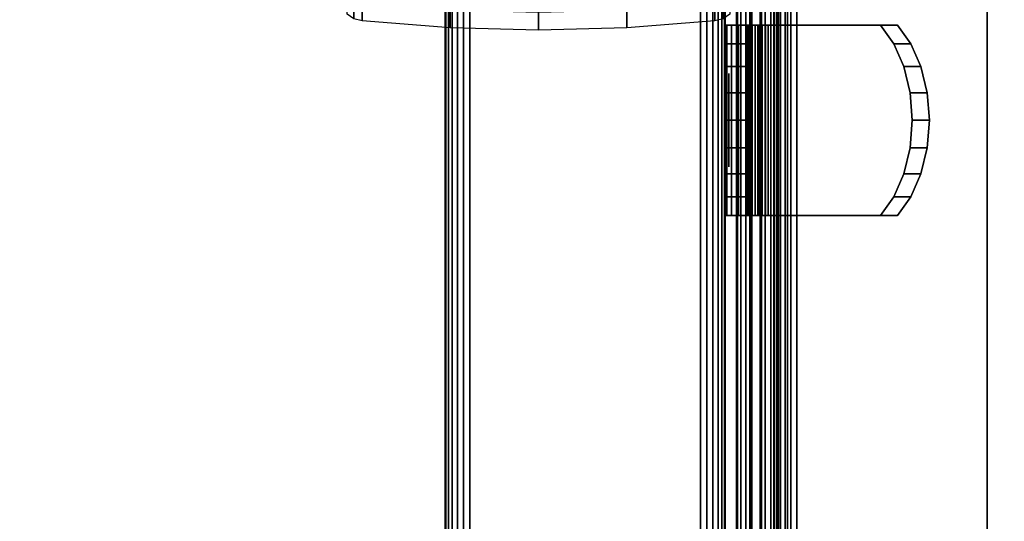
# Model space of a CAD drawing. Units: inches. Extents: x -0.2 to 61, y -23.2 to 0.
# Drawn here: x 5.8 to 8.5, y -6.4 to -5 of the extents above; entities that cross this region are included whole.
import ezdxf

# ---------------------------------------------------------------- set-up
doc = ezdxf.new("R2010")
doc.units = ezdxf.units.IN
doc.header["$MEASUREMENT"] = 0
for name, color, linetype in [('A-FURN-3-STORAGE-LOWER-CASTER-TREAD', 251, 'Continuous'), ('A-FURN-3-STORAGE-LOWER-METAL-BOTTOM', 253, 'Continuous'), ('A-FURN-3-STORAGE-LOWER-METAL-FRAME', 253, 'Continuous'), ('A-FURN-3-STORAGE-LOWER-METAL-SHELF', 253, 'Continuous'), ('A-FURN-3-STORAGE-LOWER-METAL-SHELF-HARDWARE', 253, 'Continuous'), ('A-FURN-3-STORAGE-LOWER-WOOD-SIDEPANEL-HOLE', 250, 'Continuous'), ('A-FURN-3-STORAGE-LOWER-WOOD-SIDEPANEL-SURFACE-VERTICAL', 255, 'Continuous'), ('A-FURN-3-STORAGE-LOWER-WOOD-TOP-SURFACE-HORIZONTAL', 255, 'Continuous')]:
    doc.layers.add(name, color=color, linetype=linetype)

msp = doc.modelspace()

# ---------------------------------------------------------------- linework, layer by layer
at = {"layer": 'A-FURN-3-STORAGE-LOWER-METAL-BOTTOM'}
for points in [[(7.8019, -21.4235, 6.2555), (7.766, -21.4235, 6.2555), (7.766, -1.7985, 6.2555), (7.8019, -1.7985, 6.2555)], [(7.766, -21.4235, 6.2555), (7.766, -21.4235, 6.9646), (7.766, -1.7985, 6.9646), (7.766, -1.7985, 6.2555)], [(7.8019, -1.7985, 6.2555), (7.8019, -1.7985, 6.9646), (7.8019, -21.4235, 6.9646), (7.8019, -21.4235, 6.2555)], [(7.8069, -21.4235, 7.0055), (8.437, -21.4235, 7.0055), (8.437, -1.7985, 7.0055), (7.8069, -1.7985, 7.0055)], [(7.8069, -1.7985, 6.9696), (8.437, -1.7985, 6.9696), (8.437, -21.4235, 6.9696), (7.8069, -21.4235, 6.9696)], [(8.437, -1.7985, 6.9696), (8.437, -1.7985, 7.0055), (8.437, -21.4235, 7.0055), (8.437, -21.4235, 6.9696)], [(7.736, -21.3881, 7.0414), (53.236, -21.3881, 7.0414), (53.236, -1.8339, 7.0414), (7.736, -1.8339, 7.0414)], [(7.736, -1.8339, 7.0055), (53.236, -1.8339, 7.0055), (53.236, -21.3881, 7.0055), (7.736, -21.3881, 7.0055)]]:
    msp.add_3dface(points, dxfattribs=at)
at = {"layer": 'A-FURN-3-STORAGE-LOWER-METAL-BOTTOM', "invisible_edges": 5}
msp.add_3dface([(7.736, -1.8339, 7.0414), (7.736, -1.8339, 7.0055), (7.736, -21.3881, 7.0055), (7.736, -21.3881, 7.0414)], dxfattribs=at)
at = {"layer": 'A-FURN-3-STORAGE-LOWER-METAL-SHELF'}
for points in [[(7.8298, -19.067, 19.6195), (7.8298, -19.067, 20.3075), (7.8298, -2.6999, 20.3075), (7.8298, -2.6999, 19.6195)], [(7.8657, -2.6999, 19.6195), (7.8657, -2.6999, 20.3075), (7.8657, -19.067, 20.3075), (7.8657, -19.067, 19.6195)]]:
    msp.add_3dface(points, dxfattribs=at)
for points, invisible_edges in [([(53.0444, -19.067, 20.3695), (7.9277, -19.067, 20.3695), (7.9277, -2.6999, 20.3695), (53.0444, -2.6999, 20.3695)], 5), ([(7.9277, -2.6999, 20.4054), (7.9277, -19.067, 20.4054), (53.0444, -19.067, 20.4054), (53.0444, -2.6999, 20.4054)], 10)]:
    msp.add_3dface(points, dxfattribs=dict(at, invisible_edges=invisible_edges))
at = {"layer": 'A-FURN-3-STORAGE-LOWER-METAL-SHELF-HARDWARE'}
for points, invisible_edges in [([(7.7402, -5.0438, 19.5834), (7.736, -5.0438, 19.6108), (7.7958, -5.0438, 19.6108), (7.7972, -5.0438, 19.6014)], 10), ([(7.736, -5.0937, 20.1335), (7.736, -5.0438, 20.0782), (7.736, -5.5538, 20.0782), (7.736, -5.504, 20.1335)], 10), ([(7.736, -5.0438, 20.0782), (7.7958, -5.0438, 20.0782), (7.7958, -5.0438, 19.6108), (7.736, -5.0438, 19.6108)], 4), ([(7.736, -5.0438, 19.6108), (7.736, -5.5538, 19.6108), (7.736, -5.5538, 20.0782), (7.736, -5.0438, 20.0782)], 4), ([(7.7525, -5.0438, 19.5585), (7.7402, -5.0438, 19.5834), (7.7972, -5.0438, 19.6014), (7.8015, -5.0438, 19.5928)], 10), ([(7.7716, -5.0438, 19.5385), (7.7525, -5.0438, 19.5585), (7.8015, -5.0438, 19.5928), (7.808, -5.0438, 19.586)], 10), ([(7.7959, -5.0438, 19.5252), (7.7716, -5.0438, 19.5385), (7.808, -5.0438, 19.586), (7.8164, -5.0438, 19.5814)], 10), ([(7.7958, -5.0438, 20.0782), (7.7958, -5.5538, 20.0782), (7.7958, -5.5538, 19.6108), (7.7958, -5.0438, 19.6108)], 1), ([(7.7958, -5.0438, 20.0782), (7.7958, -5.0937, 20.1335), (7.7958, -5.504, 20.1335), (7.7958, -5.5538, 20.0782)], 10), ([(7.8231, -5.0438, 19.5198), (7.7959, -5.0438, 19.5252), (7.8164, -5.0438, 19.5814), (7.8257, -5.0438, 19.5795)], 10), ([(7.8506, -5.0438, 19.5228), (7.8231, -5.0438, 19.5198), (7.8257, -5.0438, 19.5795), (7.8351, -5.0438, 19.5806)], 10), ([(7.876, -5.0438, 19.534), (7.8506, -5.0438, 19.5228), (7.8351, -5.0438, 19.5806), (7.8438, -5.0438, 19.5844)], 10), ([(7.8968, -5.0438, 19.5522), (7.876, -5.0438, 19.534), (7.8438, -5.0438, 19.5844), (7.851, -5.0438, 19.5907)], 10), ([(8.1516, -5.0438, 19.9489), (8.1974, -5.0438, 19.9104), (7.8968, -5.0438, 19.5522), (7.851, -5.0438, 19.5907)], 4), ([(8.1516, -5.0438, 19.9489), (7.851, -5.0438, 19.5907), (7.851, -5.5538, 19.5907), (8.1516, -5.5538, 19.9489)], 8), ([(8.1974, -5.5538, 19.9104), (7.8968, -5.5538, 19.5522), (7.8968, -5.0438, 19.5522), (8.1974, -5.0438, 19.9104)], 8), ([(8.1871, -5.0937, 19.9912), (8.1516, -5.0438, 19.9489), (8.1516, -5.5538, 19.9489), (8.1871, -5.504, 19.9912)], 10), ([(8.1974, -5.0438, 19.9104), (8.2329, -5.0937, 19.9528), (8.2329, -5.504, 19.9528), (8.1974, -5.5538, 19.9104)], 10), ([(7.736, -5.1552, 20.1754), (7.736, -5.0937, 20.1335), (7.736, -5.504, 20.1335), (7.736, -5.4424, 20.1754)], 10), ([(7.7958, -5.4424, 20.1754), (7.7958, -5.504, 20.1335), (7.7958, -5.0937, 20.1335), (7.7958, -5.1552, 20.1754)], 10), ([(8.1871, -5.504, 19.9912), (8.214, -5.4424, 20.0233), (8.214, -5.1552, 20.0233), (8.1871, -5.0937, 19.9912)], 10), ([(8.2599, -5.4424, 19.9849), (8.2329, -5.504, 19.9528), (8.2329, -5.0937, 19.9528), (8.2599, -5.1552, 19.9849)], 10), ([(7.736, -5.2249, 20.2015), (7.736, -5.1552, 20.1754), (7.736, -5.4424, 20.1754), (7.736, -5.3727, 20.2015)], 10), ([(7.7958, -5.1552, 20.1754), (7.7958, -5.2249, 20.2015), (7.7958, -5.3727, 20.2015), (7.7958, -5.4424, 20.1754)], 10), ([(8.2309, -5.2249, 20.0434), (8.214, -5.1552, 20.0233), (8.214, -5.4424, 20.0233), (8.2309, -5.3727, 20.0434)], 10), ([(8.2599, -5.1552, 19.9849), (8.2767, -5.2249, 20.0049), (8.2767, -5.3727, 20.0049), (8.2599, -5.4424, 19.9849)], 10), ([(7.736, -5.3727, 20.2015), (7.736, -5.2988, 20.2104), (7.736, -5.2249, 20.2015)], 8), ([(7.7958, -5.2249, 20.2015), (7.7958, -5.2988, 20.2104), (7.7958, -5.3727, 20.2015)], 8), ([(8.2309, -5.3727, 20.0434), (8.2366, -5.2988, 20.0502), (8.2309, -5.2249, 20.0434)], 8), ([(8.2767, -5.2249, 20.0049), (8.2824, -5.2988, 20.0117), (8.2767, -5.3727, 20.0049)], 8), ([(7.7972, -5.5538, 19.6014), (7.7958, -5.5538, 19.6108), (7.736, -5.5538, 19.6108), (7.7402, -5.5538, 19.5834)], 10), ([(7.7958, -5.5538, 20.0782), (7.736, -5.5538, 20.0782), (7.736, -5.5538, 19.6108), (7.7958, -5.5538, 19.6108)], 4), ([(7.8015, -5.5538, 19.5928), (7.7972, -5.5538, 19.6014), (7.7402, -5.5538, 19.5834), (7.7525, -5.5538, 19.5585)], 10), ([(7.808, -5.5538, 19.586), (7.8015, -5.5538, 19.5928), (7.7525, -5.5538, 19.5585), (7.7716, -5.5538, 19.5385)], 10), ([(7.8164, -5.5538, 19.5814), (7.808, -5.5538, 19.586), (7.7716, -5.5538, 19.5385), (7.7959, -5.5538, 19.5252)], 10), ([(7.8257, -5.5538, 19.5795), (7.8164, -5.5538, 19.5814), (7.7959, -5.5538, 19.5252), (7.8231, -5.5538, 19.5198)], 10), ([(7.8351, -5.5538, 19.5806), (7.8257, -5.5538, 19.5795), (7.8231, -5.5538, 19.5198), (7.8506, -5.5538, 19.5228)], 10), ([(7.8438, -5.5538, 19.5844), (7.8351, -5.5538, 19.5806), (7.8506, -5.5538, 19.5228), (7.876, -5.5538, 19.534)], 10), ([(7.851, -5.5538, 19.5907), (7.8438, -5.5538, 19.5844), (7.876, -5.5538, 19.534), (7.8968, -5.5538, 19.5522)], 10), ([(8.1516, -5.5538, 19.9489), (7.851, -5.5538, 19.5907), (7.8968, -5.5538, 19.5522), (8.1974, -5.5538, 19.9104)], 2)]:
    msp.add_3dface(points, dxfattribs=dict(at, invisible_edges=invisible_edges))
at = {"layer": 'A-FURN-3-STORAGE-LOWER-WOOD-SIDEPANEL-HOLE'}
for points, invisible_edges in [([(7.746, -5.1781, 24.9714), (7.746, -5.1738, 25.0038), (7.746, -5.1738, 25.0038), (7.746, -5.1781, 25.0361)], 8), ([(7.746, -5.1781, 22.4517), (7.746, -5.1738, 22.4841), (7.746, -5.1738, 22.4841), (7.746, -5.1781, 22.5164)], 8), ([(7.746, -5.1781, 19.932), (7.746, -5.1738, 19.9644), (7.746, -5.1738, 19.9644), (7.746, -5.1781, 19.9968)], 8), ([(7.746, -5.1781, 17.4124), (7.746, -5.1738, 17.4447), (7.746, -5.1738, 17.4447), (7.746, -5.1781, 17.4771)], 8), ([(7.746, -5.1781, 14.8927), (7.746, -5.1738, 14.925), (7.746, -5.1738, 14.925), (7.746, -5.1781, 14.9574)], 8), ([(7.746, -5.1906, 24.9413), (7.746, -5.1781, 24.9714), (7.746, -5.1781, 25.0361), (7.746, -5.1906, 25.0663)], 10), ([(7.746, -5.1906, 22.4216), (7.746, -5.1781, 22.4517), (7.746, -5.1781, 22.5164), (7.746, -5.1906, 22.5466)], 10), ([(7.746, -5.1906, 19.9019), (7.746, -5.1781, 19.932), (7.746, -5.1781, 19.9968), (7.746, -5.1906, 20.0269)], 10), ([(7.746, -5.1906, 17.3822), (7.746, -5.1781, 17.4124), (7.746, -5.1781, 17.4771), (7.746, -5.1906, 17.5072)], 10), ([(7.746, -5.1906, 14.8625), (7.746, -5.1781, 14.8927), (7.746, -5.1781, 14.9574), (7.746, -5.1906, 14.9875)], 10), ([(7.746, -5.2104, 24.9154), (7.746, -5.1906, 24.9413), (7.746, -5.1906, 25.0663), (7.746, -5.2104, 25.0922)], 10), ([(7.746, -5.2104, 22.3957), (7.746, -5.1906, 22.4216), (7.746, -5.1906, 22.5466), (7.746, -5.2104, 22.5725)], 10), ([(7.746, -5.2104, 19.876), (7.746, -5.1906, 19.9019), (7.746, -5.1906, 20.0269), (7.746, -5.2104, 20.0528)], 10), ([(7.746, -5.2104, 17.3563), (7.746, -5.1906, 17.3822), (7.746, -5.1906, 17.5072), (7.746, -5.2104, 17.5331)], 10), ([(7.746, -5.2104, 14.8366), (7.746, -5.1906, 14.8625), (7.746, -5.1906, 14.9875), (7.746, -5.2104, 15.0134)], 10), ([(7.746, -5.2363, 24.8955), (7.746, -5.2104, 24.9154), (7.746, -5.2104, 25.0922), (7.746, -5.2363, 25.112)], 10), ([(7.746, -5.2363, 22.3758), (7.746, -5.2104, 22.3957), (7.746, -5.2104, 22.5725), (7.746, -5.2363, 22.5923)], 10), ([(7.746, -5.2363, 19.8561), (7.746, -5.2104, 19.876), (7.746, -5.2104, 20.0528), (7.746, -5.2363, 20.0727)], 10), ([(7.746, -5.2363, 17.3365), (7.746, -5.2104, 17.3563), (7.746, -5.2104, 17.5331), (7.746, -5.2363, 17.553)], 10), ([(7.746, -5.2363, 14.8168), (7.746, -5.2104, 14.8366), (7.746, -5.2104, 15.0134), (7.746, -5.2363, 15.0333)], 10), ([(7.746, -5.2665, 24.883), (7.746, -5.2363, 24.8955), (7.746, -5.2363, 25.112), (7.746, -5.2665, 25.1245)], 10), ([(7.746, -5.2665, 22.3633), (7.746, -5.2363, 22.3758), (7.746, -5.2363, 22.5923), (7.746, -5.2665, 22.6048)], 10), ([(7.746, -5.2665, 19.8437), (7.746, -5.2363, 19.8561), (7.746, -5.2363, 20.0727), (7.746, -5.2665, 20.0851)], 10), ([(7.746, -5.2665, 17.324), (7.746, -5.2363, 17.3365), (7.746, -5.2363, 17.553), (7.746, -5.2665, 17.5655)], 10), ([(7.746, -5.2665, 14.8043), (7.746, -5.2363, 14.8168), (7.746, -5.2363, 15.0333), (7.746, -5.2665, 15.0458)], 10), ([(7.746, -5.2988, 24.8788), (7.746, -5.2665, 24.883), (7.746, -5.2665, 25.1245), (7.746, -5.2988, 25.1288)], 10), ([(7.746, -5.2988, 22.3591), (7.746, -5.2665, 22.3633), (7.746, -5.2665, 22.6048), (7.746, -5.2988, 22.6091)], 10), ([(7.746, -5.2988, 19.8394), (7.746, -5.2665, 19.8437), (7.746, -5.2665, 20.0851), (7.746, -5.2988, 20.0894)], 10), ([(7.746, -5.2988, 17.3197), (7.746, -5.2665, 17.324), (7.746, -5.2665, 17.5655), (7.746, -5.2988, 17.5697)], 10), ([(7.746, -5.2988, 14.8), (7.746, -5.2665, 14.8043), (7.746, -5.2665, 15.0458), (7.746, -5.2988, 15.05)], 10), ([(7.746, -5.3312, 24.883), (7.746, -5.2988, 24.8788), (7.746, -5.2988, 25.1288), (7.746, -5.3312, 25.1245)], 10), ([(7.746, -5.3312, 22.3633), (7.746, -5.2988, 22.3591), (7.746, -5.2988, 22.6091), (7.746, -5.3312, 22.6048)], 10), ([(7.746, -5.3312, 19.8437), (7.746, -5.2988, 19.8394), (7.746, -5.2988, 20.0894), (7.746, -5.3312, 20.0851)], 10), ([(7.746, -5.3312, 17.324), (7.746, -5.2988, 17.3197), (7.746, -5.2988, 17.5697), (7.746, -5.3312, 17.5655)], 10), ([(7.746, -5.3312, 14.8043), (7.746, -5.2988, 14.8), (7.746, -5.2988, 15.05), (7.746, -5.3312, 15.0458)], 10), ([(7.746, -5.3613, 24.8955), (7.746, -5.3312, 24.883), (7.746, -5.3312, 25.1245), (7.746, -5.3613, 25.112)], 10), ([(7.746, -5.3613, 22.3758), (7.746, -5.3312, 22.3633), (7.746, -5.3312, 22.6048), (7.746, -5.3613, 22.5923)], 10), ([(7.746, -5.3613, 19.8561), (7.746, -5.3312, 19.8437), (7.746, -5.3312, 20.0851), (7.746, -5.3613, 20.0727)], 10), ([(7.746, -5.3613, 17.3365), (7.746, -5.3312, 17.324), (7.746, -5.3312, 17.5655), (7.746, -5.3613, 17.553)], 10), ([(7.746, -5.3613, 14.8168), (7.746, -5.3312, 14.8043), (7.746, -5.3312, 15.0458), (7.746, -5.3613, 15.0333)], 10), ([(7.746, -5.3872, 24.9154), (7.746, -5.3613, 24.8955), (7.746, -5.3613, 25.112), (7.746, -5.3872, 25.0922)], 10), ([(7.746, -5.3872, 22.3957), (7.746, -5.3613, 22.3758), (7.746, -5.3613, 22.5923), (7.746, -5.3872, 22.5725)], 10), ([(7.746, -5.3872, 19.876), (7.746, -5.3613, 19.8561), (7.746, -5.3613, 20.0727), (7.746, -5.3872, 20.0528)], 10), ([(7.746, -5.3872, 17.3563), (7.746, -5.3613, 17.3365), (7.746, -5.3613, 17.553), (7.746, -5.3872, 17.5331)], 10), ([(7.746, -5.3872, 14.8366), (7.746, -5.3613, 14.8168), (7.746, -5.3613, 15.0333), (7.746, -5.3872, 15.0134)], 10), ([(7.746, -5.4071, 24.9413), (7.746, -5.3872, 24.9154), (7.746, -5.3872, 25.0922), (7.746, -5.4071, 25.0663)], 10), ([(7.746, -5.4071, 22.4216), (7.746, -5.3872, 22.3957), (7.746, -5.3872, 22.5725), (7.746, -5.4071, 22.5466)], 10), ([(7.746, -5.4071, 19.9019), (7.746, -5.3872, 19.876), (7.746, -5.3872, 20.0528), (7.746, -5.4071, 20.0269)], 10), ([(7.746, -5.4071, 17.3822), (7.746, -5.3872, 17.3563), (7.746, -5.3872, 17.5331), (7.746, -5.4071, 17.5072)], 10), ([(7.746, -5.4071, 14.8625), (7.746, -5.3872, 14.8366), (7.746, -5.3872, 15.0134), (7.746, -5.4071, 14.9875)], 10), ([(7.746, -5.4196, 24.9714), (7.746, -5.4071, 24.9413), (7.746, -5.4071, 25.0663), (7.746, -5.4196, 25.0361)], 10), ([(7.746, -5.4196, 22.4517), (7.746, -5.4071, 22.4216), (7.746, -5.4071, 22.5466), (7.746, -5.4196, 22.5164)], 10), ([(7.746, -5.4196, 19.932), (7.746, -5.4071, 19.9019), (7.746, -5.4071, 20.0269), (7.746, -5.4196, 19.9968)], 10), ([(7.746, -5.4196, 17.4124), (7.746, -5.4071, 17.3822), (7.746, -5.4071, 17.5072), (7.746, -5.4196, 17.4771)], 10), ([(7.746, -5.4196, 14.8927), (7.746, -5.4071, 14.8625), (7.746, -5.4071, 14.9875), (7.746, -5.4196, 14.9574)], 10), ([(7.746, -5.4238, 25.0038), (7.746, -5.4196, 24.9714), (7.746, -5.4196, 25.0361), (7.746, -5.4238, 25.0038)], 2), ([(7.746, -5.4238, 22.4841), (7.746, -5.4196, 22.4517), (7.746, -5.4196, 22.5164), (7.746, -5.4238, 22.4841)], 2), ([(7.746, -5.4238, 19.9644), (7.746, -5.4196, 19.932), (7.746, -5.4196, 19.9968), (7.746, -5.4238, 19.9644)], 2), ([(7.746, -5.4238, 17.4447), (7.746, -5.4196, 17.4124), (7.746, -5.4196, 17.4771), (7.746, -5.4238, 17.4447)], 2), ([(7.746, -5.4238, 14.925), (7.746, -5.4196, 14.8927), (7.746, -5.4196, 14.9574), (7.746, -5.4238, 14.925)], 2)]:
    msp.add_3dface(points, dxfattribs=dict(at, invisible_edges=invisible_edges))
at = {"layer": 'A-FURN-3-STORAGE-LOWER-WOOD-SIDEPANEL-SURFACE-VERTICAL'}
for points in [[(6.986, -1.7438, 6.8854), (6.986, -21.4782, 6.8854), (6.986, -21.4782, 33.3698), (6.986, -1.7438, 33.3698)], [(7.736, -1.7438, 33.3698), (6.986, -1.7438, 33.3698), (6.986, -21.4782, 33.3698), (7.736, -21.4782, 33.3698)], [(6.986, -1.7438, 6.8854), (7.736, -1.7438, 6.8854), (7.736, -21.4782, 6.8854), (6.986, -21.4782, 6.8854)], [(7.736, -1.7438, 33.3698), (7.736, -21.4782, 33.3698), (7.736, -21.4782, 6.8854), (7.736, -1.7438, 6.8854)]]:
    msp.add_3dface(points, dxfattribs=at)
at = {"layer": 'A-FURN-3-STORAGE-LOWER-WOOD-TOP-SURFACE-HORIZONTAL'}
for points in [[(0.5485, -22.611, 34.3854), (60.4235, -22.611, 34.3854), (60.4235, -0.611, 34.3854), (0.5485, -0.611, 34.3854)], [(60.4235, -0.611, 33.3854), (60.4235, -22.611, 33.3854), (0.5485, -22.611, 33.3854), (0.5485, -0.611, 33.3854)]]:
    msp.add_3dface(points, dxfattribs=at)

# ---------------------------------------------------------------- meshes
at = {"layer": 'A-FURN-3-STORAGE-LOWER-CASTER-TREAD'}
mesh = msp.add_polymesh((9, 9), dxfattribs=at)
for k, corner in enumerate([(7.7485, -5.0148, 2.5049), (7.73, -5.0271, 2.5049), (7.7084, -5.0322, 2.5049), (7.4725, -5.0508, 2.5049), (7.236, -5.057, 2.5049), (6.9995, -5.0508, 2.5049), (6.7636, -5.0322, 2.5049), (6.742, -5.0271, 2.5049), (6.7235, -5.0148, 2.5049), (7.7485, -4.9676, 2.0254), (7.73, -4.9797, 2.023), (7.7084, -4.9847, 2.022), (7.4725, -5.0029, 2.0184), (7.236, -5.009, 2.0172), (6.9995, -5.0029, 2.0184), (6.7636, -4.9847, 2.022), (6.742, -4.9797, 2.023), (6.7235, -4.9676, 2.0254), (7.7485, -4.8277, 1.5643), (7.73, -4.8391, 1.5596), (7.7084, -4.8438, 1.5577), (7.4725, -4.861, 1.5506), (7.236, -4.8667, 1.5482), (6.9995, -4.861, 1.5506), (6.7636, -4.8438, 1.5577), (6.742, -4.8391, 1.5596), (6.7235, -4.8277, 1.5643), (7.7485, -4.6006, 1.1394), (7.73, -4.6109, 1.1326), (7.7084, -4.6151, 1.1297), (7.4725, -4.6305, 1.1194), (7.236, -4.6357, 1.116), (6.9995, -4.6305, 1.1194), (6.7636, -4.6151, 1.1297), (6.742, -4.6109, 1.1326), (6.7235, -4.6006, 1.1394), (7.7485, -4.2949, 0.767), (7.73, -4.3037, 0.7582), (7.7084, -4.3073, 0.7546), (7.4725, -4.3204, 0.7415), (7.236, -4.3248, 0.7371), (6.9995, -4.3204, 0.7415), (6.7636, -4.3073, 0.7546), (6.742, -4.3037, 0.7582), (6.7235, -4.2949, 0.767), (7.7485, -3.9225, 0.4613), (7.73, -3.9293, 0.451), (7.7084, -3.9322, 0.4468), (7.4725, -3.9425, 0.4314), (7.236, -3.9459, 0.4262), (6.9995, -3.9425, 0.4314), (6.7636, -3.9322, 0.4468), (6.742, -3.9293, 0.451), (6.7235, -3.9225, 0.4613), (7.7485, -3.4976, 0.2342), (7.73, -3.5023, 0.2228), (7.7084, -3.5042, 0.2181), (7.4725, -3.5113, 0.2009), (7.236, -3.5137, 0.1952), (6.9995, -3.5113, 0.2009), (6.7636, -3.5042, 0.2181), (6.742, -3.5023, 0.2228), (6.7235, -3.4976, 0.2342), (7.7485, -3.0365, 0.0943), (7.73, -3.0389, 0.0822), (7.7084, -3.0399, 0.0772), (7.4725, -3.0435, 0.059), (7.236, -3.0447, 0.0529), (6.9995, -3.0435, 0.059), (6.7636, -3.0399, 0.0772), (6.742, -3.0389, 0.0822), (6.7235, -3.0365, 0.0943), (7.7485, -2.557, 0.0471), (7.73, -2.557, 0.0348), (7.7084, -2.557, 0.0297), (7.4725, -2.557, 0.0111), (7.236, -2.557, 0.0049), (6.9995, -2.557, 0.0111), (6.7636, -2.557, 0.0297), (6.742, -2.557, 0.0348), (6.7235, -2.557, 0.0471)]):
    mesh.set_mesh_vertex(divmod(k, 9), corner)
at = {"layer": 'A-FURN-3-STORAGE-LOWER-METAL-BOTTOM'}
mesh = msp.add_polymesh((2, 5), dxfattribs=at)
for k, corner in enumerate([(7.8069, -1.7985, 7.0055), (7.7912, -1.7985, 7.0024), (7.778, -1.7985, 6.9935), (7.7691, -1.7985, 6.9803), (7.766, -1.7985, 6.9646), (7.8069, -21.4235, 7.0055), (7.7912, -21.4235, 7.0024), (7.778, -21.4235, 6.9935), (7.7691, -21.4235, 6.9803), (7.766, -21.4235, 6.9646)]):
    mesh.set_mesh_vertex(divmod(k, 5), corner)
mesh = msp.add_polymesh((2, 5), dxfattribs=at)
for k, corner in enumerate([(7.8069, -21.4235, 6.9696), (7.805, -21.4235, 6.9692), (7.8034, -21.4235, 6.9681), (7.8023, -21.4235, 6.9665), (7.8019, -21.4235, 6.9646), (7.8069, -1.7985, 6.9696), (7.805, -1.7985, 6.9692), (7.8034, -1.7985, 6.9681), (7.8023, -1.7985, 6.9665), (7.8019, -1.7985, 6.9646)]):
    mesh.set_mesh_vertex(divmod(k, 5), corner)
at = {"layer": 'A-FURN-3-STORAGE-LOWER-METAL-FRAME'}
mesh = msp.add_polymesh((2, 29), dxfattribs=at)
for k, corner in enumerate([(7.052, -21.486, 6.1354), (7.0349, -21.486, 6.1376), (7.019, -21.486, 6.1442), (7.0053, -21.486, 6.1547), (6.9948, -21.486, 6.1684), (6.9882, -21.486, 6.1843), (6.986, -21.486, 6.2014), (6.986, -21.486, 6.8194), (6.9882, -21.486, 6.8365), (6.9948, -21.486, 6.8524), (7.0053, -21.486, 6.8661), (7.019, -21.486, 6.8766), (7.0349, -21.486, 6.8832), (7.052, -21.486, 6.8854), (7.67, -21.486, 6.8854), (7.6871, -21.486, 6.8832), (7.703, -21.486, 6.8766), (7.7167, -21.486, 6.8661), (7.7272, -21.486, 6.8524), (7.7338, -21.486, 6.8365), (7.736, -21.486, 6.8194), (7.736, -21.486, 6.2014), (7.7338, -21.486, 6.1843), (7.7272, -21.486, 6.1684), (7.7167, -21.486, 6.1547), (7.703, -21.486, 6.1442), (7.6871, -21.486, 6.1376), (7.67, -21.486, 6.1354), (7.052, -21.486, 6.1354), (7.052, -1.736, 6.1354), (7.0349, -1.736, 6.1376), (7.019, -1.736, 6.1442), (7.0053, -1.736, 6.1547), (6.9948, -1.736, 6.1684), (6.9882, -1.736, 6.1843), (6.986, -1.736, 6.2014), (6.986, -1.736, 6.8194), (6.9882, -1.736, 6.8365), (6.9948, -1.736, 6.8524), (7.0053, -1.736, 6.8661), (7.019, -1.736, 6.8766), (7.0349, -1.736, 6.8832), (7.052, -1.736, 6.8854), (7.67, -1.736, 6.8854), (7.6871, -1.736, 6.8832), (7.703, -1.736, 6.8766), (7.7167, -1.736, 6.8661), (7.7272, -1.736, 6.8524), (7.7338, -1.736, 6.8365), (7.736, -1.736, 6.8194), (7.736, -1.736, 6.2014), (7.7338, -1.736, 6.1843), (7.7272, -1.736, 6.1684), (7.7167, -1.736, 6.1547), (7.703, -1.736, 6.1442), (7.6871, -1.736, 6.1376), (7.67, -1.736, 6.1354), (7.052, -1.736, 6.1354)]):
    mesh.set_mesh_vertex(divmod(k, 29), corner)
at = {"layer": 'A-FURN-3-STORAGE-LOWER-METAL-SHELF'}
mesh = msp.add_polymesh((2, 7), dxfattribs=at)
for k, corner in enumerate([(7.9277, -2.6999, 20.4054), (7.9023, -2.6999, 20.4021), (7.8787, -2.6999, 20.3923), (7.8584, -2.6999, 20.3767), (7.8429, -2.6999, 20.3565), (7.8331, -2.6999, 20.3328), (7.8298, -2.6999, 20.3075), (7.9277, -19.067, 20.4054), (7.9023, -19.067, 20.4021), (7.8787, -19.067, 20.3923), (7.8584, -19.067, 20.3767), (7.8429, -19.067, 20.3565), (7.8331, -19.067, 20.3328), (7.8298, -19.067, 20.3075)]):
    mesh.set_mesh_vertex(divmod(k, 7), corner)
mesh = msp.add_polymesh((2, 7), dxfattribs=at)
for k, corner in enumerate([(7.9277, -19.067, 20.3695), (7.9116, -19.067, 20.3674), (7.8967, -19.067, 20.3612), (7.8838, -19.067, 20.3513), (7.874, -19.067, 20.3385), (7.8678, -19.067, 20.3235), (7.8657, -19.067, 20.3075), (7.9277, -2.6999, 20.3695), (7.9116, -2.6999, 20.3674), (7.8967, -2.6999, 20.3612), (7.8838, -2.6999, 20.3513), (7.874, -2.6999, 20.3385), (7.8678, -2.6999, 20.3235), (7.8657, -2.6999, 20.3075)]):
    mesh.set_mesh_vertex(divmod(k, 7), corner)
at = {"layer": 'A-FURN-3-STORAGE-LOWER-METAL-SHELF-HARDWARE'}
mesh = msp.add_polymesh((2, 9), dxfattribs=at)
for k, corner in enumerate([(7.7958, -5.5538, 20.0782), (7.7958, -5.504, 20.1335), (7.7958, -5.4424, 20.1754), (7.7958, -5.3727, 20.2015), (7.7958, -5.2988, 20.2104), (7.7958, -5.2249, 20.2015), (7.7958, -5.1552, 20.1754), (7.7958, -5.0937, 20.1335), (7.7958, -5.0438, 20.0782), (7.736, -5.5538, 20.0782), (7.736, -5.504, 20.1335), (7.736, -5.4424, 20.1754), (7.736, -5.3727, 20.2015), (7.736, -5.2988, 20.2104), (7.736, -5.2249, 20.2015), (7.736, -5.1552, 20.1754), (7.736, -5.0937, 20.1335), (7.736, -5.0438, 20.0782)]):
    mesh.set_mesh_vertex(divmod(k, 9), corner)
mesh = msp.add_polymesh((2, 9), dxfattribs=at)
for k, corner in enumerate([(7.8968, -5.5538, 19.5522), (7.876, -5.5538, 19.534), (7.8506, -5.5538, 19.5228), (7.8231, -5.5538, 19.5198), (7.7959, -5.5538, 19.5252), (7.7716, -5.5538, 19.5385), (7.7525, -5.5538, 19.5585), (7.7402, -5.5538, 19.5834), (7.736, -5.5538, 19.6108), (7.8968, -5.0438, 19.5522), (7.876, -5.0438, 19.534), (7.8506, -5.0438, 19.5228), (7.8231, -5.0438, 19.5198), (7.7959, -5.0438, 19.5252), (7.7716, -5.0438, 19.5385), (7.7525, -5.0438, 19.5585), (7.7402, -5.0438, 19.5834), (7.736, -5.0438, 19.6108)]):
    mesh.set_mesh_vertex(divmod(k, 9), corner)
mesh = msp.add_polymesh((2, 9), dxfattribs=at)
for k, corner in enumerate([(7.851, -5.0438, 19.5907), (7.8438, -5.0438, 19.5844), (7.8351, -5.0438, 19.5806), (7.8257, -5.0438, 19.5795), (7.8164, -5.0438, 19.5814), (7.808, -5.0438, 19.586), (7.8015, -5.0438, 19.5928), (7.7972, -5.0438, 19.6014), (7.7958, -5.0438, 19.6108), (7.851, -5.5538, 19.5907), (7.8438, -5.5538, 19.5844), (7.8351, -5.5538, 19.5806), (7.8257, -5.5538, 19.5795), (7.8164, -5.5538, 19.5814), (7.808, -5.5538, 19.586), (7.8015, -5.5538, 19.5928), (7.7972, -5.5538, 19.6014), (7.7958, -5.5538, 19.6108)]):
    mesh.set_mesh_vertex(divmod(k, 9), corner)
mesh = msp.add_polymesh((2, 9), dxfattribs=at)
for k, corner in enumerate([(8.1974, -5.5538, 19.9104), (8.2329, -5.504, 19.9528), (8.2599, -5.4424, 19.9849), (8.2767, -5.3727, 20.0049), (8.2824, -5.2988, 20.0117), (8.2767, -5.2249, 20.0049), (8.2599, -5.1552, 19.9849), (8.2329, -5.0937, 19.9528), (8.1974, -5.0438, 19.9104), (8.1516, -5.5538, 19.9489), (8.1871, -5.504, 19.9912), (8.214, -5.4424, 20.0233), (8.2309, -5.3727, 20.0434), (8.2366, -5.2988, 20.0502), (8.2309, -5.2249, 20.0434), (8.214, -5.1552, 20.0233), (8.1871, -5.0937, 19.9912), (8.1516, -5.0438, 19.9489)]):
    mesh.set_mesh_vertex(divmod(k, 9), corner)

doc.saveas('drawing.dxf')
